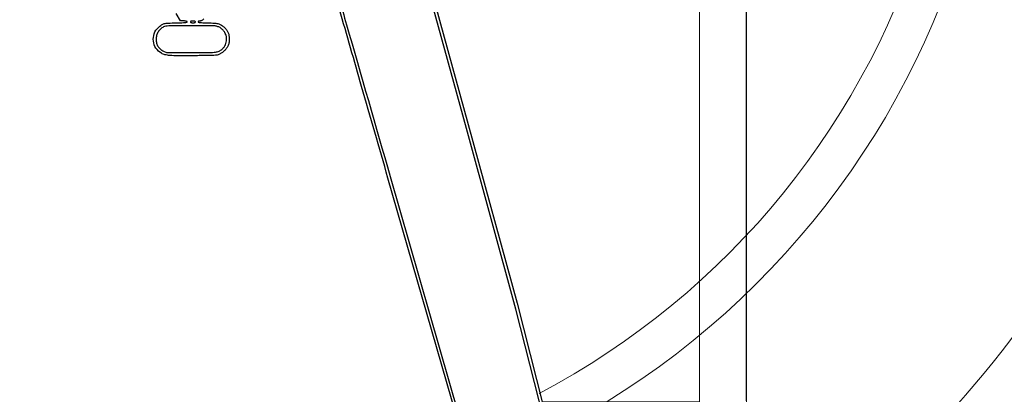
# Model space of a CAD drawing. Extents: x 52 to 712, y 109 to 413.
# Drawn here: x 159 to 179, y 122 to 130 of the extents above; entities that cross this region are included whole.
import ezdxf

# ---------------------------------------------------------------- set-up
doc = ezdxf.new("R2010")
doc.units = 0
doc.layers.add('1', color=7, linetype='Continuous', lineweight=20)

msp = doc.modelspace()

# ---------------------------------------------------------------- linework, layer by layer
for points in [[(156.236, 134.987, 0.000001), (153.76, 134.963)], [(146.183, 140.095, 0.000001), (147.109, 139.895, 0.000002), (148.2, 139.66, 0.000002), (149.435, 139.395)], [(160.634, 136.714, 0.000002), (162.012, 136.371, 0.007376)], [(154.051, 135.703, 0.000004), (156.369, 135.838, 0.022776)], [(143.372, 134.409, -0.000005), (145.609, 134.387, -0.000007), (148.277, 134.361, -0.000005), (151.209, 134.333, 0.000021), (154.069, 134.305, 0.000034), (156.505, 134.282, 0.000005), (158.671, 134.261, 0.002335)], [(167.825, 121.78), (166.441, 126.6, 0.000059), (165.909, 128.451, 0.000098), (165.46, 130.012, 0.000003), (165.053, 131.425, 0.029498)], [(169.384, 137.714, 0.000004), (168.443, 136.734, 0.559581)], [(148.031, 133.909, 0.000009), (145.085, 134.078, 0.000016)], [(154.969, 136.297, -0.000007), (155.899, 136.053, -0.000009), (157.007, 135.763, -0.000007), (158.203, 135.45, 0.000082), (159.356, 135.148, 0.000137), (160.328, 134.894, 0.000003), (161.209, 134.663, 0.063944), (161.218, 134.662, 0.171437), (161.23, 134.666, 0.000025), (161.794, 135.122, 0.000177), (162.332, 135.557, 0.021824), (162.397, 135.615, 0.203723), (162.404, 135.63, 0.008805), (162.403, 135.688, 0.009304), (162.398, 135.777, 0.002051), (162.386, 135.928), (162.362, 136.229), (157.486, 137.443, 0.000153)], [(167.988, 136.297, -0.000007), (168.993, 137.34, -0.000063)], [(163.822, 132.57, 0.000002), (163.681, 132.19, 0.000133)], [(156.783, 133.407, -0.000004), (156.055, 133.448)], [(150.886, 134.935, -0.000021), (147.936, 134.907, -0.000027)], [(163.122, 132.927, 0.000002), (163.289, 132.911, 0.022642)], [(165.296, 130.783, 0.001152), (165.604, 129.7, 0.000079), (166.485, 126.633), (167.87, 121.814)], [(167.069, 131.296), (168.061, 127.682), (169.052, 124.068), (170.102, 119.945, -0.000087), (170.789, 117.246, -0.001434)], [(162.717, 129.818, -0.036572), (162.687, 129.792, -0.074356), (162.664, 129.779, -0.088243), (162.64, 129.775, 0.027926), (162.623, 129.774, 0.068841), (162.611, 129.771, 0.111077), (162.604, 129.766, 0.187579), (162.602, 129.76, 0.354844), (162.609, 129.751, 0.02574), (162.64, 129.746, 0.016988), (162.694, 129.742, 0.003016), (162.794, 129.739, -0.010953), (162.938, 129.733, -0.052908), (163.018, 129.719, -0.080177), (163.077, 129.691, -0.046588), (163.137, 129.641, -0.041269), (163.182, 129.589, -0.059799), (163.211, 129.536, -0.058772), (163.226, 129.477, -0.038238), (163.231, 129.407, -0.014544), (163.23, 129.361, -0.036132), (163.225, 129.329, -0.041731), (163.217, 129.3, -0.026073), (163.202, 129.267, -0.041525), (163.17, 129.216, -0.039681), (163.129, 129.171, -0.039995), (163.082, 129.132, -0.043853), (163.031, 129.103, -0.060908), (162.984, 129.088, -0.032849), (162.922, 129.08, -0.011343), (162.814, 129.077, -0.000814), (162.513, 129.074, -0.002627), (162.19, 129.073, -0.017787), (162.029, 129.079, -0.037022), (161.931, 129.094, -0.07664), (161.859, 129.123, -0.115034), (161.748, 129.227, -0.118158), (161.696, 129.369, -0.118423), (161.714, 129.519, -0.115914), (161.798, 129.646, -0.038709), (161.862, 129.696, -0.086039), (161.918, 129.722, -0.051315), (161.995, 129.733, -0.007107), (162.158, 129.739, 0.002614), (162.273, 129.742, 0.014568), (162.335, 129.746, 0.019355), (162.372, 129.75, 0.366224), (162.379, 129.759, 0.257998), (162.375, 129.766, 0.074387), (162.363, 129.771, 0.041642), (162.342, 129.775, 0.012234), (162.31, 129.777), (162.242, 129.781), (162.159, 129.929)]]:
    msp.add_lwpolyline(points, format="xyb")
msp.add_lwpolyline([(170.068, 119.867), (169.03, 123.945), (168.028, 127.6), (167.026, 131.256)])
for points in [[(161.904, 129.656, 0.060146), (161.839, 129.61, 0.072189), (161.791, 129.552, 0.073322), (161.762, 129.483, 0.064758), (161.752, 129.406, 0.062702), (161.762, 129.328, 0.076918), (161.792, 129.261, 0.077714), (161.839, 129.207, 0.065702), (161.904, 129.165), (161.96, 129.139), (162.465, 129.139, 0.001496), (162.833, 129.14, 0.025529), (162.954, 129.147, 0.079671), (163.024, 129.166, 0.073798), (163.086, 129.206, 0.04676), (163.126, 129.249, 0.060697), (163.154, 129.295, 0.059571), (163.17, 129.346, 0.042864), (163.176, 129.407, 0.018412), (163.175, 129.448, 0.046358), (163.17, 129.477, 0.047128), (163.16, 129.505, 0.019576), (163.142, 129.541, 0.056299), (163.105, 129.592, 0.058795), (163.058, 129.633, 0.059424), (163.003, 129.661, 0.059782), (162.943, 129.676, 0.026268), (162.904, 129.678, 0.001155), (162.765, 129.68, 0.001954), (162.601, 129.681, 0.001394), (162.418, 129.681, 0.000787), (162.115, 129.68, 0.010902), (162.006, 129.677, 0.031274), (161.946, 129.67, 0.080499)], [(162.446, 129.758, 0.188641), (162.449, 129.75, 0.12648), (162.457, 129.745, 0.063857), (162.472, 129.742, 0.016668), (162.496, 129.742, 0.016668), (162.52, 129.742, 0.063857), (162.535, 129.745, 0.12648), (162.543, 129.75, 0.188641), (162.546, 129.758, 0.188641), (162.543, 129.766, 0.12648), (162.535, 129.771, 0.063857), (162.52, 129.774, 0.016668), (162.496, 129.775, 0.016668), (162.472, 129.774, 0.063857), (162.457, 129.771, 0.12648), (162.449, 129.766, 0.188641)]]:
    msp.add_lwpolyline(points, format="xyb", close=True)
at = {"layer": '1', "color": 7, "linetype": 'Continuous'}
msp.add_line((173.687, 122.093), (173.687, 135.883), dxfattribs=at)
at = {"layer": '1', "color": 7, "linetype": 'Continuous', "transparency": 33554661}
msp.add_line((173.696, 132.908), (173.687, 115.768), dxfattribs=at)
msp.add_lwpolyline([(169.573, 122.072), (172.743, 122.072), (172.743, 132.834)], dxfattribs=at)
for centre, radius, start, end in [((162.037, 136.253), 21.355, 294.4732, 35.1938), ((162.119, 136.284), 16.684, 297.0916, 31.6451), ((162.069, 136.323), 15.921, 297.806, 30.4761), ((162.119, 136.284), 16.684, 170.9348, 291.374), ((162.069, 136.323), 15.921, 171.5312, 291.5061), ((162.037, 136.253), 21.355, 185.1434, 290.8637)]:
    msp.add_arc(centre, radius, start, end, dxfattribs=at)

doc.saveas('drawing.dxf')
